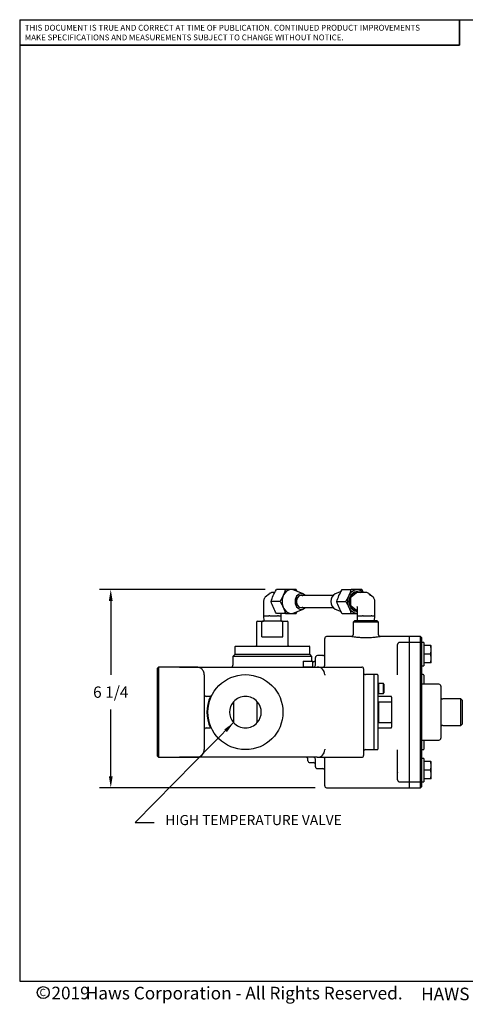
# Model space of a CAD drawing. Units: inches. Extents: x 0.3 to 10.6, y 0 to 7.8.
# Drawn here: x 0.3 to 3.8, y 0 to 7.8 of the extents above; entities that cross this region are included whole.
import ezdxf
from ezdxf.enums import TextEntityAlignment as Align

# ---------------------------------------------------------------- set-up
doc = ezdxf.new("R2010")
doc.units = ezdxf.units.IN
doc.header["$LTSCALE"] = 0.64
doc.header["$MEASUREMENT"] = 0
doc.layers.get('0').update_dxf_attribs({"color": 1})
doc.layers.get('Defpoints').update_dxf_attribs({"color": 1})
doc.layers.add('DIM', color=4, linetype='Continuous', lineweight=15)
for name, color, linetype in [('OBJ', 7, 'Continuous'), ('TXT', 4, 'Continuous'), ('zBORDER', 8, 'Continuous'), ('zPAGE', 4, 'Continuous'), ('zTRADEMARK', 9, 'Continuous')]:
    doc.layers.add(name, color=color, linetype=linetype)
doc.styles.add('ARIAL', font='ARIAL.TTF')
doc.dimstyles.get("Standard").update_dxf_attribs({"dimscale": 0.75, "dimtxt": 0.12, "dimasz": 0.12, "dimexe": 0.12, "dimexo": 0.12, "dimgap": 0.12, "dimtad": 0, "dimtih": 1, "dimtoh": 1, "dimlfac": 4, "dimzin": 4, "dimdsep": 46, "dimlunit": 5, "dimtxsty": 'ARIAL', "dimcen": 0.06, "dimclrd": 256, "dimclre": 256, "dimclrt": 256, "dimadec": 1, "dimazin": 1, "dimtm": 1e-09, "dimtfac": 1, "dimtofl": 0, "dimtmove": 0, "dimatfit": 3, "dimfxl": 1, "dimfrac": 2, "dimtolj": 1, "dimtzin": 4, "dimlwd": 25, "dimlwe": 25, "dimarcsym": 0})

# ---------------------------------------------------------------- blocks, each defined once
blk = doc.blocks.new('*D6')
at = {"layer": 'Defpoints', "color": 0}
for p in [(2.2951, 3.2752), (0.9843, 1.7052), (2.6925, 1.7052)]:
    blk.add_point(p, dxfattribs=at)
at = {"layer": 'DIM', "lineweight": 25}
for p, q in [((2.2051, 3.2752), (0.8943, 3.2752)), ((0.9843, 3.1852), (0.9843, 2.599)), ((0.9843, 1.7952), (0.9843, 2.3259)), ((2.6025, 1.7052), (0.8943, 1.7052))]:
    blk.add_line(p, q, dxfattribs=at)
at = {"layer": 'DIM'}
for points in [[(0.9693, 3.1852), (0.9993, 3.1852), (0.9843, 3.2752)], [(0.9693, 1.7952), (0.9993, 1.7952), (0.9843, 1.7052)]]:
    blk.add_solid(points, dxfattribs=at)
at = {"layer": 'DIM', "insert": (0.9843, 2.4625), "char_height": 0.09, "attachment_point": 5, "style": 'ARIAL'}
blk.add_mtext('\\A1;6 1/4', dxfattribs=at)
blk = doc.blocks.new('A SIZE_INST')
at = {"layer": 'zBORDER'}
for p, q in [((0.2638, 7.7875), (0.2638, 0.1725)), ((0.2638, 7.7875), (10.4563, 7.7875)), ((0.2638, 0.1725), (10.4563, 0.1725))]:
    blk.add_line(p, q, dxfattribs=at)
at = {"layer": 'zBORDER', "lineweight": 35}
for p in [(3.7437, 7.7875), (0.2638, 7.586)]:
    blk.add_line(p, (3.7437, 7.5867), dxfattribs=at)
at = {"layer": 'zTRADEMARK', "color": 4}
blk.add_circle((0.4503, 0.0836), 0.0474, dxfattribs=at)
at = {"layer": 'zBORDER', "color": 4, "insert": (0.3038, 7.7467), "char_height": 0.046, "attachment_point": 1, "style": 'ARIAL'}
blk.add_mtext('THIS DOCUMENT IS TRUE AND CORRECT AT TIME OF PUBLICATION. CONTINUED PRODUCT IMPROVEMENTS\\PMAKE SPECIFICATIONS AND MEASUREMENTS SUBJECT TO CHANGE WITHOUT NOTICE.', dxfattribs=at)
at = {"layer": 'zBORDER', "color": 4, "style": 'ARIAL'}
for tag, height, p in [('#1', 0.045, (6.4193, 0.5197)), ('#2', 0.045, (6.8239, 0.5155)), ('REVNAME', 0.045, (7.0574, 0.5158)), ('MODEL(S)', 0.08, (8.4981, 0.4525)), ('PART#', 0.07, (10.1105, 0.4999)), ('NAME1', 0.045, (6.4588, 0.364)), ('NAME2', 0.045, (7.0567, 0.3632)), ('TITLE:', 0.08, (8.4959, 0.3278)), ('REV.', 0.07, (10.1282, 0.3073)), ('NAME3', 0.045, (6.4999, 0.2116)), ('1', 0.0504, (10.0824, 0.2116)), ('X', 0.0504, (10.3312, 0.2116))]:
    blk.add_attdef(tag, text='', height=height, dxfattribs=at).set_placement(p, align=Align.MIDDLE_CENTER)
at = {"layer": 'zBORDER', "color": 4, "style": 'ARIAL', "width": 0.9}
for tag, p in [('DATE2', (6.9573, 0.2116)), ('SC', (7.5641, 0.2116)), ('DWG.TYPE', (8.879, 0.2116))]:
    blk.add_attdef(tag, text='', height=0.045, dxfattribs=at).set_placement(p, align=Align.MIDDLE_CENTER)
at = {"layer": 'zBORDER', "color": 4, "style": 'ARIAL'}
blk.add_attdef('YR', (0.5148, 0.0298), '', height=0.1, dxfattribs=at)
at = {"layer": 'zPAGE', "color": 4, "style": 'ARIAL'}
blk.add_attdef("PG#'S", (10.6009, 6.462), '', height=0.1, rotation=90, dxfattribs=at)
at = {"layer": 'zTRADEMARK', "color": 4, "style": 'ARIAL'}
for s, height, p in [('C', 0.0577, (0.4209, 0.0552)), ('         Haws Corporation - All Rights Reserved.', 0.1, (0.5112, 0.029)), ('HAWS   and other trademarks used in these materials are the exclusive property of Haws Corporation.', 0.1, (3.4399, 0.0223))]:
    blk.add_text(s, height=height, dxfattribs=at).set_placement(p)

msp = doc.modelspace()

# ---------------------------------------------------------------- linework, layer by layer
at = {"layer": 'OBJ', "lineweight": -3}
for p, q in [((2.36648, 3.27515), (2.29512, 3.27515)), ((2.46014, 3.25893), (2.45173, 3.27515)), ((2.81511, 3.27515), (2.88647, 3.27515)), ((2.98416, 3.25116), (2.97172, 3.27515)), ((2.23979, 3.24203), (2.20639, 3.21396)), ((2.28269, 3.25116), (2.2633, 3.25116)), ((2.50642, 3.2396), (2.43525, 3.26932)), ((2.74329, 3.22703), (2.49154, 3.22703)), ((2.8067, 3.25893), (2.76042, 3.2396)), ((2.88418, 3.1484), (2.88418, 3.21191)), ((2.88709, 3.2184), (2.92984, 3.25016)), ((3.00355, 3.25116), (2.93275, 3.25116)), ((3.06046, 3.21396), (3.02706, 3.24203)), ((3.06214, 3.21241), (3.06046, 3.21396)), ((2.19307, 3.18015), (2.19307, 3.06765)), ((2.32386, 3.18015), (2.2525, 3.18015)), ((2.43525, 3.09098), (2.50642, 3.12071)), ((2.49154, 3.13328), (2.74329, 3.13328)), ((2.76042, 3.12071), (2.80665, 3.1014)), ((2.77249, 3.18015), (2.84385, 3.18015)), ((2.92984, 3.11015), (2.88709, 3.1419)), ((2.93332, 3.13541), (2.93332, 3.06765)), ((3.07377, 3.06765), (3.07377, 3.18015)), ((2.19474, 3.06765), (2.19307, 3.06765)), ((2.1933, 3.06765), (2.19479, 3.02515)), ((2.19474, 3.06765), (2.19489, 3.06765)), ((2.19489, 3.06765), (2.23456, 3.06765)), ((2.23456, 3.06765), (2.23471, 3.06765)), ((2.24171, 3.06765), (2.23471, 3.06765)), ((2.24171, 3.06765), (2.24194, 3.06765)), ((2.24194, 3.06765), (2.30421, 3.06765)), ((2.36648, 3.08515), (2.29512, 3.08515)), ((2.30421, 3.06765), (2.30444, 3.06765)), ((2.31027, 3.06765), (2.30444, 3.06765)), ((2.31027, 3.06765), (2.31035, 3.06765)), ((2.31035, 3.06765), (2.3333, 3.06765)), ((2.33181, 3.02515), (2.3333, 3.06765)), ((2.33352, 3.06765), (2.3333, 3.06765)), ((2.33352, 3.06765), (2.33352, 3.08515)), ((2.45173, 3.08515), (2.4602, 3.1014)), ((2.81511, 3.08515), (2.88647, 3.08515)), ((2.93275, 3.10914), (2.93332, 3.10914)), ((2.93499, 3.06765), (2.93332, 3.06765)), ((2.93355, 3.06765), (2.93495, 3.02765)), ((2.93499, 3.06765), (2.93514, 3.06765)), ((2.93514, 3.06765), (2.97481, 3.06765)), ((2.97481, 3.06765), (2.97496, 3.06765)), ((2.98196, 3.06765), (2.97496, 3.06765)), ((2.98196, 3.06765), (2.98219, 3.06765)), ((2.98219, 3.06765), (3.04446, 3.06765)), ((3.04446, 3.06765), (3.04469, 3.06765)), ((3.05052, 3.06765), (3.04469, 3.06765)), ((3.05052, 3.06765), (3.0506, 3.06765)), ((3.0506, 3.06765), (3.07355, 3.06765)), ((3.07214, 3.02765), (3.07355, 3.06765)), ((3.07377, 3.06765), (3.07355, 3.06765)), ((2.1383, 3.01765), (2.1383, 2.83265)), ((2.1458, 3.02515), (2.19247, 3.02515)), ((2.18062, 2.90015), (2.18062, 3.01765)), ((2.33413, 3.02515), (2.19247, 3.02515)), ((2.33413, 3.02515), (2.3808, 3.02515)), ((2.34598, 2.90015), (2.34598, 3.01765)), ((2.3883, 2.83265), (2.3883, 3.01765)), ((2.91355, 3.02765), (2.90355, 3.01765)), ((2.90355, 3.01765), (2.90355, 2.91749)), ((3.10355, 3.01765), (2.90355, 3.01765)), ((3.09355, 3.02765), (2.91355, 3.02765)), ((3.10355, 3.01765), (3.09355, 3.02765)), ((3.10355, 2.91765), (3.10355, 3.01765)), ((2.18062, 2.90015), (2.34598, 2.90015)), ((2.67755, 2.6764), (2.67755, 2.88765)), ((2.8894, 2.90265), (2.69255, 2.90265)), ((3.3483, 2.90265), (3.11855, 2.90265)), ((3.43455, 2.90265), (3.3483, 2.90265)), ((3.3483, 2.85564), (3.3483, 2.90265)), ((3.3483, 2.85564), (3.3483, 2.90265)), ((3.44205, 2.89515), (3.43455, 2.90265)), ((3.43455, 2.85552), (3.43455, 2.90265)), ((3.44205, 2.89515), (3.44205, 2.85527)), ((1.96642, 2.82015), (1.96642, 2.76265)), ((1.97142, 2.82515), (2.55517, 2.82515)), ((2.56017, 2.76265), (2.56017, 2.82015)), ((3.25405, 2.76364), (3.25405, 2.84064)), ((3.3483, 2.85564), (3.26905, 2.85564)), ((3.3483, 2.82858), (3.3483, 2.85564)), ((3.43455, 2.85552), (3.3483, 2.85552)), ((3.3483, 2.75884), (3.3483, 2.82864)), ((3.44205, 2.84802), (3.43455, 2.85552)), ((3.43455, 2.69847), (3.43455, 2.85552)), ((3.46205, 2.85527), (3.44205, 2.85527)), ((3.44205, 2.85527), (3.44205, 2.6822)), ((3.46205, 2.85527), (3.46205, 2.67177)), ((3.51769, 2.83252), (3.46205, 2.83252)), ((3.52055, 2.79802), (3.51769, 2.83252)), ((3.52055, 2.79802), (3.52055, 2.83252)), ((1.9683, 2.76265), (1.9508, 2.74515)), ((1.9508, 2.74515), (1.9508, 2.6764)), ((2.5758, 2.74515), (1.9508, 2.74515)), ((1.96642, 2.76265), (2.56017, 2.76265)), ((2.5758, 2.74515), (2.5583, 2.76265)), ((2.5758, 2.70375), (2.5758, 2.74515)), ((2.60405, 2.6764), (2.60405, 2.7364)), ((2.66255, 2.7514), (2.61905, 2.7514)), ((3.25405, 2.60199), (3.25405, 2.76364)), ((3.3483, 2.54005), (3.3483, 2.75884)), ((3.51769, 2.76352), (3.46205, 2.76352)), ((3.51769, 2.76352), (3.52055, 2.79802)), ((3.52055, 2.72902), (3.51769, 2.76352)), ((3.51769, 2.69452), (3.52055, 2.72902)), ((3.52055, 2.72902), (3.52055, 2.79802)), ((3.52055, 2.69452), (3.52055, 2.72902)), ((1.36292, 2.6614), (1.3513, 2.64978)), ((1.6643, 2.6614), (1.36292, 2.6614)), ((1.36292, 2.6614), (1.36292, 1.9464)), ((1.52777, 2.6614), (1.95604, 2.6614)), ((2.14406, 2.6614), (2.61755, 2.6614)), ((2.50945, 2.70765), (2.50555, 2.70375)), ((2.50555, 2.70375), (2.50555, 2.66405)), ((2.58355, 2.70375), (2.50555, 2.70375)), ((2.50555, 2.66405), (2.5082, 2.6614)), ((2.50555, 2.66405), (2.58355, 2.66405)), ((2.50945, 2.70765), (2.57965, 2.70765)), ((2.58355, 2.70375), (2.57965, 2.70765)), ((2.5809, 2.6614), (2.58355, 2.66405)), ((2.58355, 2.66405), (2.58355, 2.70375)), ((2.58905, 2.7034), (2.58355, 2.7034)), ((2.61755, 2.6614), (2.97005, 2.6614)), ((3.43455, 2.69348), (3.43455, 2.69847)), ((3.43455, 2.61664), (3.43455, 2.69348)), ((3.44205, 2.6822), (3.44205, 2.61272)), ((3.44205, 2.67177), (3.46205, 2.67177)), ((3.44305, 2.67177), (3.44305, 1.93603)), ((3.51769, 2.69452), (3.46205, 2.69452)), ((1.3513, 2.64978), (1.3513, 1.95803)), ((1.7243, 2.59954), (1.7243, 2.00827)), ((2.67755, 2.6014), (2.67755, 2.59682)), ((2.98505, 2.6464), (2.98505, 1.9614)), ((3.06755, 2.6009), (3.00005, 2.6009)), ((3.0938, 2.6009), (3.06755, 2.6009)), ((3.06755, 2.3039), (3.06755, 2.6009)), ((3.06755, 2.0069), (3.06755, 2.6009)), ((3.0988, 2.5959), (3.0988, 2.0119)), ((3.25391, 2.59852), (3.25405, 2.60199)), ((3.43455, 1.99116), (3.43455, 2.61664)), ((3.44205, 2.61272), (3.44205, 1.99508)), ((3.45705, 2.6009), (3.44305, 2.6009)), ((3.46205, 2.5959), (3.46205, 2.52515)), ((3.1027, 2.5304), (3.0988, 2.5265)), ((3.1424, 2.5304), (3.1027, 2.5304)), ((3.1027, 2.5304), (3.1027, 2.4524)), ((3.1463, 2.5265), (3.1424, 2.5304)), ((3.1424, 2.4524), (3.1424, 2.5304)), ((3.1463, 2.5265), (3.1463, 2.4563)), ((3.3483, 2.53428), (3.3483, 2.54005)), ((3.3483, 2.07352), (3.3483, 2.53428)), ((3.3483, 2.07352), (3.3483, 2.53428)), ((3.58105, 2.52515), (3.44305, 2.52515)), ((3.59605, 2.51015), (3.59605, 2.09765)), ((1.77122, 2.4289), (1.7393, 2.4289)), ((3.0988, 2.4563), (3.1027, 2.4524)), ((3.1027, 2.4524), (3.1424, 2.4524)), ((3.20105, 2.4289), (3.1038, 2.4289)), ((3.1424, 2.4524), (3.1463, 2.4563)), ((3.20605, 2.4239), (3.20605, 2.37881)), ((1.9563, 2.37881), (1.9563, 2.229)), ((2.1438, 2.229), (2.1438, 2.37881)), ((3.1038, 2.38658), (3.1038, 2.22122)), ((3.1038, 2.38658), (3.20105, 2.38658)), ((3.20605, 2.37881), (3.20605, 2.229)), ((3.7548, 2.4089), (3.61105, 2.4089)), ((3.7648, 2.3989), (3.7548, 2.4089)), ((3.7548, 2.3039), (3.7548, 2.4089)), ((3.7648, 2.3989), (3.7648, 2.3039)), ((3.06755, 2.0069), (3.06755, 2.3039)), ((3.7548, 2.1989), (3.7548, 2.3039)), ((3.7648, 2.3039), (3.7648, 2.2089)), ((3.1038, 2.22122), (3.20105, 2.22122)), ((3.20605, 2.229), (3.20605, 2.1839)), ((3.61105, 2.1989), (3.7548, 2.1989)), ((3.7548, 2.1989), (3.7648, 2.2089)), ((1.7393, 2.1789), (1.77122, 2.1789)), ((3.1038, 2.1789), (3.20105, 2.1789)), ((3.3483, 2.06775), (3.3483, 2.07352)), ((3.3483, 1.84897), (3.3483, 2.06775)), ((3.44305, 2.08265), (3.58105, 2.08265)), ((3.4433, 2.04731), (3.4433, 1.93603)), ((3.46205, 2.08265), (3.46205, 2.0119)), ((1.3513, 1.95803), (1.36292, 1.9464)), ((2.67755, 2.01099), (2.67755, 2.0064)), ((3.00005, 2.0069), (3.06755, 2.0069)), ((3.06755, 2.0069), (3.0938, 2.0069)), ((3.25405, 1.84416), (3.25405, 2.00581)), ((3.43455, 1.91432), (3.43455, 1.99116)), ((3.44205, 1.99508), (3.44205, 1.92561)), ((3.44355, 2.01275), (3.4433, 2.01275)), ((3.44355, 2.01275), (3.44355, 1.98309)), ((3.44355, 2.0069), (3.45705, 2.0069)), ((3.44355, 1.98309), (3.44355, 1.93603)), ((1.36292, 1.9464), (1.6643, 1.9464)), ((1.95604, 1.9464), (1.52777, 1.9464)), ((2.61755, 1.9464), (2.14406, 1.9464)), ((2.54405, 1.9194), (2.54405, 1.9314)), ((2.55905, 1.9044), (2.58905, 1.9044)), ((2.60405, 1.8714), (2.60405, 1.9314)), ((2.61755, 1.9464), (2.97005, 1.9464)), ((2.67755, 1.72015), (2.67755, 1.9314)), ((3.43455, 1.90934), (3.43455, 1.91432)), ((3.43455, 1.75228), (3.43455, 1.90934)), ((3.46205, 1.93603), (3.44205, 1.93603)), ((3.44205, 1.92561), (3.44205, 1.75253)), ((3.46205, 1.93603), (3.46205, 1.75253)), ((3.51769, 1.91328), (3.46205, 1.91328)), ((3.52055, 1.87878), (3.51769, 1.91328)), ((3.51769, 1.84428), (3.52055, 1.87878)), ((3.52055, 1.87878), (3.52055, 1.91328)), ((3.52055, 1.80978), (3.52055, 1.87878)), ((2.61905, 1.8564), (2.66255, 1.8564)), ((3.25405, 1.76716), (3.25405, 1.84416)), ((3.3483, 1.77916), (3.3483, 1.84897)), ((3.51769, 1.84428), (3.46205, 1.84428)), ((3.52055, 1.80978), (3.51769, 1.84428)), ((3.51769, 1.77528), (3.52055, 1.80978)), ((3.52055, 1.77528), (3.52055, 1.80978)), ((3.26905, 1.75216), (3.3483, 1.75216)), ((3.3483, 1.75216), (3.3483, 1.77916)), ((3.3483, 1.75228), (3.43455, 1.75228)), ((3.3483, 1.70515), (3.3483, 1.75216)), ((3.3483, 1.70515), (3.3483, 1.75216)), ((3.43455, 1.75228), (3.44205, 1.75978)), ((3.43455, 1.70515), (3.43455, 1.75228)), ((3.44205, 1.75253), (3.46205, 1.75253)), ((3.44205, 1.75253), (3.44205, 1.71265)), ((3.51769, 1.77528), (3.46205, 1.77528)), ((2.69255, 1.70515), (3.3483, 1.70515)), ((3.3483, 1.70515), (3.43455, 1.70515)), ((3.43455, 1.70515), (3.44205, 1.71265))]:
    msp.add_line(p, q, dxfattribs=at)
at = {"layer": 'OBJ', "color": 7, "linetype": 'Continuous', "lineweight": -3}
msp.add_line((2.51891, 2.66048), (2.51891, 2.6614), dxfattribs=at)
at = {"layer": 'OBJ', "lineweight": -3, "flags": 128}
for points in [[(2.43525, 3.26932), (2.42698, 3.2721), (2.41276, 3.2739), (2.39855, 3.2721), (2.38488, 3.26677), (2.37228, 3.2581), (2.36124, 3.24644), (2.35218, 3.23224), (2.34545, 3.21603), (2.3413, 3.19844), (2.3399, 3.18015), (2.3413, 3.16186), (2.34545, 3.14428), (2.35218, 3.12807), (2.36124, 3.11386), (2.37228, 3.1022), (2.38488, 3.09354), (2.39855, 3.0882), (2.41276, 3.0864), (2.42698, 3.0882), (2.43525, 3.09098)], [(2.52355, 3.22703), (2.51902, 3.23159), (2.50865, 3.23859), (2.49728, 3.2422), (2.48557, 3.2422), (2.4742, 3.23859), (2.46383, 3.23159), (2.45507, 3.2216), (2.44842, 3.2092), (2.44427, 3.19511), (2.44285, 3.18015), (2.44427, 3.1652), (2.44842, 3.15111), (2.45507, 3.13871), (2.46383, 3.12872), (2.4742, 3.12171), (2.48557, 3.11811), (2.49728, 3.11811), (2.50865, 3.12171), (2.51902, 3.12872), (2.52355, 3.13328)], [(2.50348, 3.13328), (2.49923, 3.13181), (2.48881, 3.13089), (2.47858, 3.13363), (2.4693, 3.13981), (2.46166, 3.14899), (2.45623, 3.16048), (2.45341, 3.17343), (2.45341, 3.18688), (2.45623, 3.19982), (2.46166, 3.21131), (2.4693, 3.22049), (2.47858, 3.22668), (2.48881, 3.22941), (2.49923, 3.22849), (2.50348, 3.22703)], [(2.49068, 3.22702), (2.48737, 3.22692), (2.47765, 3.22432), (2.46885, 3.21845), (2.4616, 3.20973), (2.45644, 3.19883), (2.45376, 3.18654), (2.45376, 3.17377), (2.45644, 3.16148), (2.4616, 3.15057), (2.46885, 3.14186), (2.47765, 3.13598), (2.48737, 3.13339), (2.49068, 3.13329)], [(2.85989, 3.18015), (2.86129, 3.19844), (2.86544, 3.21603), (2.87217, 3.23224), (2.88123, 3.24644), (2.89227, 3.2581), (2.90487, 3.26677), (2.91854, 3.2721), (2.93275, 3.2739), (2.94696, 3.2721), (2.96063, 3.26677), (2.97323, 3.2581), (2.98032, 3.25116)], [(2.93332, 3.10039), (2.92627, 3.10083), (2.91359, 3.10429), (2.90176, 3.11108), (2.89127, 3.12088), (2.8826, 3.13327), (2.87612, 3.14771), (2.87212, 3.16357), (2.87076, 3.18015), (2.87212, 3.19674), (2.87612, 3.21259), (2.8826, 3.22704), (2.89127, 3.23943), (2.90176, 3.24923), (2.91359, 3.25601), (2.92627, 3.25948), (2.93923, 3.25948), (2.9519, 3.25601), (2.96098, 3.25116)], [(2.94632, 3.25116), (2.94539, 3.25144), (2.93275, 3.25328), (2.9201, 3.25144), (2.90809, 3.24604), (2.89732, 3.23732), (2.88832, 3.22575), (2.88155, 3.21188), (2.87735, 3.19642), (2.87592, 3.18015)], [(2.93332, 3.08641), (2.93275, 3.0864), (2.91854, 3.0882), (2.90487, 3.09354), (2.89227, 3.1022), (2.88123, 3.11386), (2.87217, 3.12807), (2.86544, 3.14428), (2.86129, 3.16186), (2.85989, 3.18015)], [(2.87592, 3.18015), (2.87735, 3.16388), (2.88155, 3.14842), (2.88832, 3.13456), (2.89732, 3.12298), (2.90809, 3.11427), (2.9201, 3.10886), (2.93275, 3.10703), (2.93332, 3.10703)]]:
    msp.add_lwpolyline(points, dxfattribs=at)
at = {"layer": 'OBJ', "lineweight": -3}
msp.add_circle((2.05005, 2.3039), 0.297, dxfattribs=at)
for centre, radius, start, end in [((2.22614, 3.19125), 0.0301, 131.011487, 150.327982), ((2.78841, 3.18459), 0.06172, 116.961141, 184.122224), ((2.89225, 3.21219), 0.00808, 129.681222, 181.988584), ((2.9328, 3.24628), 0.00488, 90.609197, 127.437838), ((2.99034, 3.19993), 0.05587, 27.96905, 48.910641), ((2.78841, 3.17572), 0.06172, 175.877748, 243.038887), ((2.89225, 3.14812), 0.00808, 178.011644, 230.318551), ((2.9328, 3.11402), 0.00488, 232.562162, 269.390803), ((2.1458, 3.01765), 0.0075, 90, 180), ((2.3808, 3.01765), 0.0075, 0, 90), ((2.69255, 2.88765), 0.015, 90, 180), ((2.88855, 2.91765), 0.015, 273.289803, 359.43795), ((1.97142, 2.82015), 0.005, 90, 180), ((2.1308, 2.83265), 0.0075, 270, 0), ((2.3958, 2.83265), 0.0075, 180, 270), ((2.55517, 2.82015), 0.005, 0, 90), ((3.26905, 2.84064), 0.015, 90, 180), ((2.61905, 2.7364), 0.015, 90, 180), ((2.66255, 2.7664), 0.015, 270, 0), ((1.6643, 2.6014), 0.06, 55.861055, 90), ((1.9358, 2.6764), 0.015, 270, 0), ((2.58905, 2.7184), 0.015, 270, 0), ((2.58905, 2.6764), 0.015, 270, 0), ((2.61755, 2.6014), 0.06, 0, 90), ((2.66255, 2.6764), 0.015, 270, 322.632535), ((2.97005, 2.6464), 0.015, 0, 90), ((3.00005, 2.6159), 0.015, 180, 270), ((3.0938, 2.5959), 0.005, 0, 90), ((3.45705, 2.5959), 0.005, 0, 90), ((3.58105, 2.51015), 0.015, 0, 90), ((1.7393, 2.4439), 0.015, 180, 270), ((2.05005, 2.3039), 0.3045, 155.753478, 204.246522), ((1.77122, 2.4439), 0.015, 270, 274.538664), ((1.77122, 2.4439), 0.015, 274.538664, 333.338541), ((2.05005, 2.3039), 0.125, 41.409622, 138.590378), ((3.1038, 2.4339), 0.005, 180, 270), ((3.20105, 2.4239), 0.005, 0, 90), ((3.61105, 2.4239), 0.015, 180, 270), ((2.05005, 2.3039), 0.125, 138.590378, 221.409622), ((2.05005, 2.3039), 0.125, 318.590378, 41.409622), ((2.05005, 2.3039), 0.125, 221.409622, 318.590378), ((3.20105, 2.1839), 0.005, 270, 0), ((3.61105, 2.1839), 0.015, 90, 180), ((1.7393, 2.1639), 0.015, 90, 180), ((1.77122, 2.1639), 0.015, 85.461336, 90), ((1.77122, 2.1639), 0.015, 26.661459, 85.461336), ((3.1038, 2.1739), 0.005, 90, 180), ((3.58105, 2.09765), 0.015, 270, 0), ((1.6643, 2.0064), 0.06, 270, 304.152935), ((2.61755, 2.0064), 0.06, 270, 0), ((2.97005, 1.9614), 0.015, 270, 0), ((3.00005, 1.9919), 0.015, 90, 180), ((3.0938, 2.0119), 0.005, 270, 0), ((3.45705, 2.0119), 0.005, 270, 0), ((2.52905, 1.9314), 0.015, 0, 90), ((2.55905, 1.9194), 0.015, 180, 270), ((2.58905, 1.9314), 0.015, 0, 90), ((2.58905, 1.8894), 0.015, 0, 90), ((2.61905, 1.8714), 0.015, 180, 270), ((2.66255, 1.9314), 0.015, 37.367465, 90), ((2.66255, 1.8414), 0.015, 0, 90), ((2.69255, 1.72015), 0.015, 180, 270), ((3.26905, 1.76716), 0.015, 180, 270)]:
    msp.add_arc(centre, radius, start, end, dxfattribs=at)
for points, knots in [([(2.2525, 3.18015), (2.25781, 3.1957), (2.26863, 3.22736), (2.28619, 3.25904), (2.29512, 3.27515)], [0, 0, 0, 0, 0.4912125, 1, 1, 1, 1]), ([(2.36648, 3.27515), (2.36117, 3.2596), (2.35035, 3.22794), (2.33279, 3.19627), (2.32386, 3.18015)], [0, 0, 0, 0, 0.4912125, 1, 1, 1, 1]), ([(2.45173, 3.27515), (2.44866, 3.27515), (2.43531, 3.27515), (2.40863, 3.27515), (2.38139, 3.27515), (2.36691, 3.27515), (2.36648, 3.27515)], [0, 0, 0, 0, 0.1268634, 0.550747, 0.9866795, 1, 1, 1, 1]), ([(2.77249, 3.18015), (2.7778, 3.1957), (2.78862, 3.22736), (2.80618, 3.25904), (2.81511, 3.27515)], [0, 0, 0, 0, 0.49121222, 1, 1, 1, 1]), ([(2.88647, 3.27515), (2.88116, 3.2596), (2.87034, 3.22794), (2.85278, 3.19627), (2.84385, 3.18015)], [0, 0, 0, 0, 0.4912124, 1, 1, 1, 1]), ([(2.97172, 3.27515), (2.9714, 3.27515), (2.9609, 3.27515), (2.9384, 3.27515), (2.90857, 3.27515), (2.89054, 3.27515), (2.88647, 3.27515)], [0, 0, 0, 0, 0.0133203, 0.4375509, 0.8731357, 1, 1, 1, 1]), ([(2.1997, 3.20541), (2.19889, 3.20416), (2.19634, 3.20018), (2.19379, 3.19148), (2.19331, 3.18399), (2.19307, 3.18015)], [0, 0, 0, 0, 0.1830708, 0.5814387, 1, 1, 1, 1]), ([(2.2633, 3.25116), (2.2613, 3.25105), (2.25596, 3.25074), (2.24789, 3.24803), (2.24256, 3.24396), (2.24008, 3.24207)], [0, 0, 0, 0, 0.2421552, 0.6473349, 1, 1, 1, 1]), ([(3.04005, 3.22541), (3.03959, 3.22638), (3.03719, 3.23147), (3.03114, 3.2387), (3.02213, 3.24626), (3.01263, 3.25048), (3.0063, 3.25095), (3.00355, 3.25116)], [0, 0, 0, 0, 0.0595501, 0.3115619, 0.5632607, 0.8101129, 1, 1, 1, 1]), ([(3.07377, 3.18015), (3.07371, 3.18213), (3.07354, 3.18781), (3.07156, 3.19692), (3.06779, 3.20599), (3.06392, 3.21014), (3.06222, 3.21195)], [0, 0, 0, 0, 0.1597791, 0.4593857, 0.7633478, 1, 1, 1, 1]), ([(2.29512, 3.08515), (2.28648, 3.1007), (2.26889, 3.13236), (2.25803, 3.16404), (2.2525, 3.18015)], [0, 0, 0, 0, 0.4912126, 1, 1, 1, 1]), ([(2.32386, 3.18015), (2.3325, 3.1646), (2.35009, 3.13294), (2.36096, 3.10127), (2.36648, 3.08515)], [0, 0, 0, 0, 0.49121237, 1, 1, 1, 1]), ([(2.81511, 3.08515), (2.80647, 3.1007), (2.78888, 3.13236), (2.77801, 3.16404), (2.77249, 3.18015)], [0, 0, 0, 0, 0.4912126, 1, 1, 1, 1]), ([(2.84385, 3.18015), (2.85249, 3.1646), (2.87008, 3.13294), (2.88094, 3.10127), (2.88647, 3.08515)], [0, 0, 0, 0, 0.4912126, 1, 1, 1, 1]), ([(2.93215, 3.14082), (2.93218, 3.14077), (2.9323, 3.14062), (2.93269, 3.13981), (2.93308, 3.13841), (2.93329, 3.13684), (2.93331, 3.13579), (2.93332, 3.13541)], [0, 0, 0, 0, 0.1002053, 0.3107563, 0.5431234, 0.8328798, 1, 1, 1, 1]), ([(2.36648, 3.08515), (2.36691, 3.08515), (2.38101, 3.08515), (2.40828, 3.08515), (2.43503, 3.08515), (2.44866, 3.08515), (2.45173, 3.08515)], [0, 0, 0, 0, 0.0133206, 0.4375504, 0.8731359, 1, 1, 1, 1]), ([(2.88647, 3.08515), (2.89055, 3.08515), (2.90703, 3.08515), (2.92203, 3.08515), (2.93332, 3.08515)], [0, 0, 0, 0, 0.2476032, 1, 1, 1, 1]), ([(2.19247, 3.02515), (2.19233, 3.02515), (2.19035, 3.02514), (2.18721, 3.02466), (2.18371, 3.02297), (2.18178, 3.02115), (2.18078, 3.01934), (2.18067, 3.01817), (2.18062, 3.01765)], [0, 0, 0, 0, 0.0258584, 0.3868829, 0.608168, 0.7729991, 0.8986171, 1, 1, 1, 1]), ([(2.34598, 3.01765), (2.34595, 3.01808), (2.34587, 3.01906), (2.34518, 3.02057), (2.34357, 3.02248), (2.34032, 3.02436), (2.33684, 3.02509), (2.33461, 3.02514), (2.33413, 3.02515)], [0, 0, 0, 0, 0.0824795, 0.1919172, 0.3166994, 0.565377, 0.9065712, 1, 1, 1, 1]), ([(3.11855, 2.90265), (3.11855, 2.90265), (3.11854, 2.90265), (3.11413, 2.90182), (3.09539, 2.89869), (3.06639, 2.89494), (3.03019, 2.89222), (2.99115, 2.89177), (2.95377, 2.89372), (2.92186, 2.89722), (2.90244, 2.90022), (2.8931, 2.90183), (2.88899, 2.90257), (2.8893, 2.90252), (2.8894, 2.9025)], [0, 0, 0, 0, 0.0008458, 0.1064472, 0.2125376, 0.321044, 0.4311976, 0.5404653, 0.6481228, 0.7557718, 0.8642306, 0.9175429, 0.9725075, 1, 1, 1, 1]), ([(3.11514, 2.90313), (3.11427, 2.90335), (3.11186, 2.90395), (3.10829, 2.90635), (3.10514, 2.91037), (3.1035, 2.91445), (3.10372, 2.91695), (3.10378, 2.91765)], [0, 0, 0, 0, 0.1327115, 0.3715612, 0.6258472, 0.89639, 1, 1, 1, 1]), ([(3.51769, 2.83252), (3.51812, 2.83252), (3.51982, 2.83252), (3.52024, 2.83252), (3.52055, 2.83252)], [0, 0, 0, 0, 0.2516732, 1, 1, 1, 1]), ([(1.72428, 2.60103), (1.72423, 2.60217), (1.72397, 2.60852), (1.72128, 2.62083), (1.7129, 2.63837), (1.70365, 2.64623), (1.69796, 2.65107)], [0, 0, 0, 0, 0.0498904, 0.2783538, 0.5563208, 1, 1, 1, 1]), ([(1.95604, 2.6614), (1.97171, 2.6614), (1.98737, 2.6614), (2.01871, 2.6614), (2.03437, 2.6614), (2.06571, 2.6614), (2.08138, 2.6614), (2.11271, 2.6614), (2.12838, 2.6614), (2.14406, 2.6614)], [0, 0, 0, 0, 0.25, 0.25, 0.5, 0.5, 0.75, 0.75, 1, 1, 1, 1]), ([(2.67447, 2.6673), (2.6756, 2.66878), (2.67634, 2.6703), (2.67732, 2.67336), (2.67755, 2.67489), (2.67755, 2.6764)], [0, 0, 0, 0, 0.5, 0.5, 1, 1, 1, 1]), ([(3.52055, 2.69452), (3.52024, 2.69452), (3.51982, 2.69452), (3.51812, 2.69452), (3.51769, 2.69452)], [0, 0, 0, 0, 0.7483268, 1, 1, 1, 1]), ([(1.9563, 2.38658), (1.9563, 2.38657), (1.9563, 2.38654), (1.9563, 2.38617), (1.9563, 2.38517), (1.9563, 2.3832), (1.9563, 2.38092), (1.9563, 2.37932), (1.9563, 2.37881)], [0, 0, 0, 0, 0.0559504, 0.1663885, 0.3153634, 0.5277216, 0.8475886, 1, 1, 1, 1]), ([(2.1438, 2.37881), (2.1438, 2.37923), (2.1438, 2.38074), (2.1438, 2.38293), (2.1438, 2.38494), (2.1438, 2.38604), (2.1438, 2.38652), (2.1438, 2.38657), (2.1438, 2.38658)], [0, 0, 0, 0, 0.1249711, 0.447056, 0.653685, 0.8071734, 0.9285397, 1, 1, 1, 1]), ([(3.20105, 2.38658), (3.20134, 2.38656), (3.20201, 2.38651), (3.20313, 2.38598), (3.2044, 2.38481), (3.20561, 2.38257), (3.20602, 2.38039), (3.20604, 2.37901), (3.20605, 2.37881)], [0, 0, 0, 0, 0.0863626, 0.1972252, 0.3575452, 0.5909859, 0.9399836, 1, 1, 1, 1]), ([(1.9563, 2.229), (1.9563, 2.22805), (1.9563, 2.22622), (1.9563, 2.22392), (1.9563, 2.22242), (1.9563, 2.2216), (1.9563, 2.22126), (1.9563, 2.22123), (1.9563, 2.22122)], [0, 0, 0, 0, 0.280064, 0.5380415, 0.7167844, 0.8312192, 0.9464416, 1, 1, 1, 1]), ([(2.1438, 2.22122), (2.1438, 2.22124), (2.1438, 2.22129), (2.1438, 2.22173), (2.1438, 2.22281), (2.1438, 2.22501), (2.1438, 2.22723), (2.1438, 2.22868), (2.1438, 2.229)], [0, 0, 0, 0, 0.0825886, 0.1690505, 0.3412648, 0.5686486, 0.9077002, 1, 1, 1, 1]), ([(3.20605, 2.229), (3.20597, 2.22793), (3.20584, 2.22602), (3.20488, 2.22377), (3.20377, 2.22236), (3.20263, 2.22153), (3.20167, 2.22124), (3.20113, 2.22122), (3.20105, 2.22122)], [0, 0, 0, 0, 0.3155028, 0.5628391, 0.7106593, 0.8422845, 0.9748507, 1, 1, 1, 1]), ([(1.69736, 1.95762), (1.69951, 1.95869), (1.70682, 1.96232), (1.71502, 1.97395), (1.7225, 1.98989), (1.72369, 2.00119), (1.72428, 2.00677)], [0, 0, 0, 0, 0.1492623, 0.5077391, 0.7569477, 1, 1, 1, 1]), ([(2.14406, 1.9464), (2.12838, 1.9464), (2.11271, 1.9464), (2.08138, 1.9464), (2.06571, 1.9464), (2.03437, 1.9464), (2.01871, 1.9464), (1.98737, 1.9464), (1.97171, 1.9464), (1.95604, 1.9464)], [0, 0, 0, 0, 0.25, 0.25, 0.5, 0.5, 0.75, 0.75, 1, 1, 1, 1]), ([(2.67755, 1.9314), (2.67755, 1.93291), (2.67733, 1.93443), (2.67635, 1.93749), (2.6756, 1.93903), (2.67447, 1.94051)], [0, 0, 0, 0, 0.5, 0.5, 1, 1, 1, 1]), ([(3.51769, 1.91328), (3.51812, 1.91328), (3.51982, 1.91328), (3.52024, 1.91328), (3.52055, 1.91328)], [0, 0, 0, 0, 0.2516732, 1, 1, 1, 1]), ([(3.25404, 1.82471), (3.25405, 1.82475), (3.25407, 1.8248), (3.25404, 1.82439), (3.25403, 1.8243)], [0, 0, 0, 0, 0.7919869, 1, 1, 1, 1]), ([(3.52055, 1.77528), (3.52024, 1.77528), (3.51982, 1.77528), (3.51812, 1.77528), (3.51769, 1.77528)], [0, 0, 0, 0, 0.7483268, 1, 1, 1, 1])]:
    msp.add_open_spline(points, degree=3, knots=knots, dxfattribs=at)
for points in [[(1.7243, 2.59954), (1.7243, 2.60004), (1.72429, 2.60054), (1.72428, 2.60103)], [(1.72428, 2.00677), (1.72429, 2.00727), (1.7243, 2.00777), (1.7243, 2.00827)]]:
    msp.add_open_spline(points, degree=3, dxfattribs=at)

# ---------------------------------------------------------------- block references
ref = msp.add_blockref('A SIZE_INST', (0, 0))
ref.add_attrib('YR', '2019', (0.5148, 0.02977), dxfattribs={"layer": 'zBORDER', "color": 4, "height": 0.1, "style": 'ARIAL'})

# ---------------------------------------------------------------- texts
at = {"layer": 'TXT', "insert": (1.41674, 1.48937), "char_height": 0.08, "attachment_point": 1, "style": 'ARIAL'}
msp.add_mtext('HIGH TEMPERATURE VALVE', dxfattribs=at)

# ---------------------------------------------------------------- dimensions: what is measured, and where the dimension line sits
at = {"layer": 'DIM'}
dim = msp.add_linear_dim(base=(0.98428, 1.70515), p1=(2.29512, 3.27515), p2=(2.69255, 1.70515), angle=90, dimstyle='Standard', override={"dimdec": 3, "dimlunit": 5}, dxfattribs=at)
dim.commit()
dim.dimension.update_dxf_attribs({"geometry": '*D6', "text_midpoint": (0.98428, 2.46246), "dimtype": 160})

# ---------------------------------------------------------------- leaders
at = {"layer": 'TXT', "annotation_type": 0, "has_hookline": 1, "hookline_direction": 0, "text_width": 1.53016}
msp.add_leader([(1.9563, 2.22122), (1.17828, 1.42937), (1.32674, 1.42937)], dimstyle='Standard', override={"dimgap": 0.12, "dimtad": 0}, dxfattribs=at)

doc.saveas('drawing.dxf')
